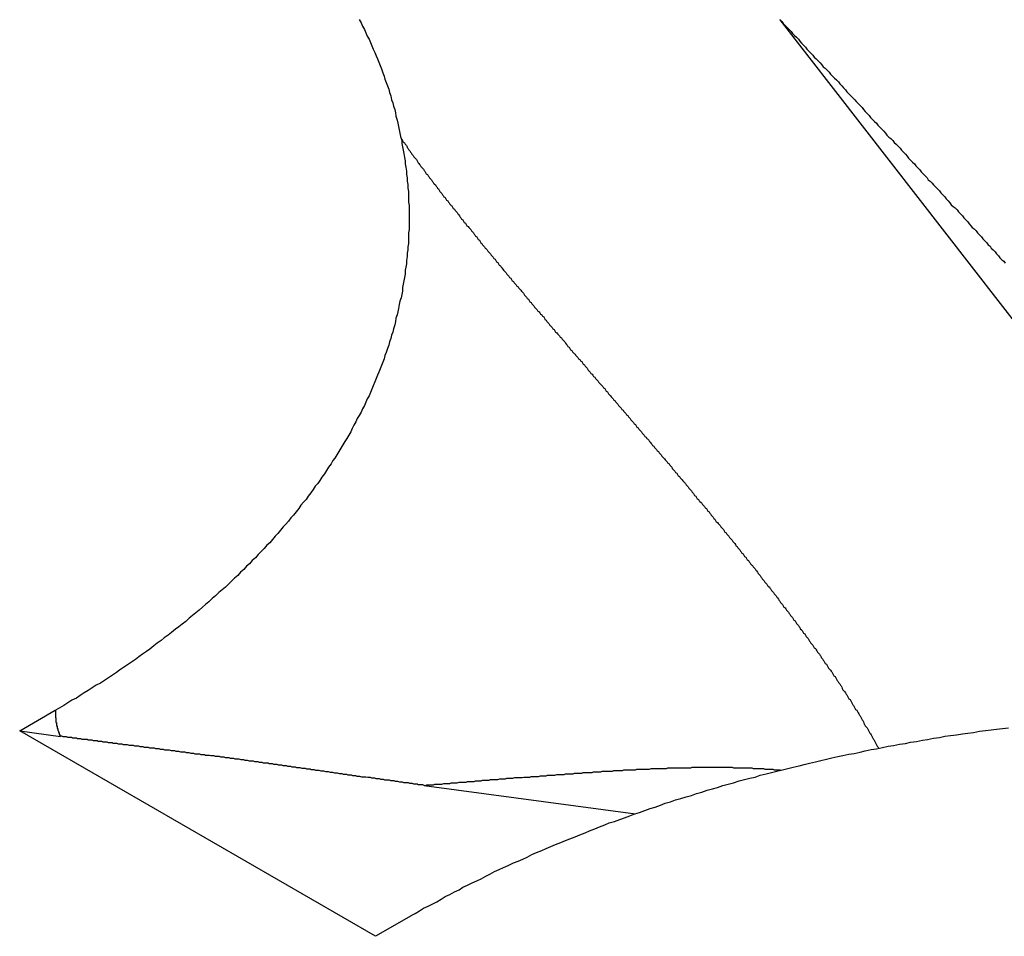
# Model space of a CAD drawing. Extents: x 0 to 9258, y 0 to 1124.
# Drawn here: x 132 to 133, y 654 to 655 of the extents above; entities that cross this region are included whole.
import ezdxf

# ---------------------------------------------------------------- set-up
doc = ezdxf.new("R2010")
doc.units = 0
doc.header["$LTSCALE"] = 3
doc.layers.add('VISIBLE__ISO_', color=7, linetype='CONTINUOUS')
doc.layers.add('VISIBLE_NARROW__ISO_', color=7, linetype='CONTINUOUS')

msp = doc.modelspace()

# ---------------------------------------------------------------- linework, layer by layer
at = {"layer": 'VISIBLE__ISO_'}
for p, q in [((132.85, 655.0127), (133.5884, 654.0607)), ((131.6917, 653.9293), (131.7459, 653.9606)), ((132.2338, 653.6163), (131.6917, 653.9293)), ((131.6917, 653.9293), (131.7539, 653.9209)), ((132.3079, 653.8463), (132.6299, 653.8029)), ((132.288, 653.6476), (132.2338, 653.6163))]:
    msp.add_line(p, q, dxfattribs=at)
for points in [[(132.209, 655.013, 0), (132.212, 655.008, 0), (132.214, 655.003, 0), (132.217, 654.998, 0), (132.219, 654.993, 0), (132.221, 654.988, 0), (132.224, 654.983, 0), (132.226, 654.978, 0), (132.228, 654.973, 0), (132.23, 654.968, 0), (132.233, 654.963, 0), (132.235, 654.958, 0), (132.237, 654.953, 0), (132.239, 654.948, 0), (132.241, 654.943, 0), (132.243, 654.938, 0), (132.245, 654.932, 0), (132.247, 654.927, 0), (132.248, 654.922, 0), (132.25, 654.917, 0), (132.252, 654.912, 0), (132.254, 654.907, 0), (132.255, 654.902, 0), (132.257, 654.897, 0), (132.258, 654.891, 0), (132.26, 654.886, 0), (132.261, 654.881, 0), (132.263, 654.876, 0), (132.264, 654.871, 0), (132.265, 654.866, 0), (132.267, 654.86, 0), (132.268, 654.855, 0), (132.269, 654.85, 0), (132.27, 654.845, 0), (132.271, 654.84, 0), (132.272, 654.835, 0), (132.274, 654.829, 0), (132.274, 654.824, 0), (132.275, 654.819, 0), (132.276, 654.814, 0), (132.277, 654.809, 0), (132.278, 654.803, 0), (132.279, 654.798, 0), (132.279, 654.793, 0), (132.28, 654.788, 0), (132.281, 654.782, 0), (132.281, 654.777, 0), (132.282, 654.772, 0), (132.282, 654.767, 0), (132.283, 654.762, 0), (132.283, 654.756, 0), (132.284, 654.751, 0), (132.284, 654.746, 0), (132.284, 654.741, 0), (132.284, 654.735, 0), (132.285, 654.73, 0), (132.285, 654.725, 0), (132.285, 654.72, 0), (132.285, 654.714, 0), (132.285, 654.709, 0), (132.285, 654.704, 0), (132.285, 654.699, 0), (132.285, 654.693, 0), (132.284, 654.688, 0), (132.284, 654.683, 0), (132.284, 654.678, 0), (132.284, 654.672, 0), (132.283, 654.667, 0), (132.283, 654.662, 0), (132.282, 654.657, 0), (132.282, 654.652, 0), (132.281, 654.646, 0), (132.281, 654.641, 0), (132.28, 654.636, 0), (132.279, 654.631, 0), (132.279, 654.625, 0), (132.278, 654.62, 0), (132.277, 654.615, 0), (132.276, 654.61, 0), (132.275, 654.605, 0), (132.275, 654.599, 0), (132.274, 654.594, 0), (132.273, 654.589, 0), (132.271, 654.584, 0), (132.27, 654.579, 0), (132.269, 654.573, 0), (132.268, 654.568, 0), (132.267, 654.563, 0), (132.265, 654.558, 0), (132.264, 654.553, 0), (132.263, 654.548, 0), (132.261, 654.542, 0), (132.26, 654.537, 0), (132.258, 654.532, 0), (132.257, 654.527, 0), (132.255, 654.522, 0), (132.254, 654.517, 0), (132.252, 654.512, 0), (132.25, 654.506, 0), (132.248, 654.501, 0), (132.247, 654.496, 0), (132.245, 654.491, 0), (132.243, 654.486, 0), (132.241, 654.481, 0), (132.239, 654.476, 0), (132.237, 654.471, 0), (132.235, 654.466, 0), (132.233, 654.461, 0), (132.23, 654.455, 0), (132.228, 654.45, 0), (132.226, 654.445, 0), (132.224, 654.44, 0), (132.221, 654.435, 0), (132.219, 654.43, 0), (132.217, 654.425, 0), (132.214, 654.42, 0), (132.212, 654.415, 0), (132.209, 654.41, 0), (132.206, 654.405, 0), (132.204, 654.4, 0), (132.201, 654.395, 0), (132.198, 654.39, 0), (132.196, 654.385, 0), (132.193, 654.38, 0), (132.19, 654.375, 0), (132.187, 654.37, 0), (132.184, 654.365, 0), (132.181, 654.36, 0), (132.178, 654.355, 0), (132.175, 654.35, 0), (132.172, 654.345, 0), (132.169, 654.341, 0), (132.166, 654.336, 0), (132.162, 654.331, 0), (132.159, 654.326, 0), (132.156, 654.321, 0), (132.152, 654.316, 0), (132.149, 654.311, 0), (132.146, 654.306, 0), (132.142, 654.302, 0), (132.139, 654.297, 0), (132.135, 654.292, 0), (132.131, 654.287, 0), (132.128, 654.282, 0), (132.124, 654.278, 0), (132.12, 654.273, 0), (132.117, 654.268, 0), (132.113, 654.263, 0), (132.109, 654.258, 0), (132.105, 654.254, 0), (132.101, 654.249, 0), (132.097, 654.244, 0), (132.093, 654.24, 0), (132.089, 654.235, 0), (132.085, 654.23, 0), (132.081, 654.226, 0), (132.077, 654.221, 0), (132.073, 654.216, 0), (132.068, 654.212, 0), (132.064, 654.207, 0), (132.06, 654.203, 0), (132.055, 654.198, 0), (132.051, 654.193, 0), (132.046, 654.189, 0), (132.042, 654.184, 0), (132.037, 654.18, 0), (132.033, 654.175, 0), (132.028, 654.171, 0), (132.024, 654.166, 0), (132.019, 654.162, 0), (132.014, 654.157, 0), (132.01, 654.153, 0), (132.005, 654.148, 0), (132, 654.144, 0), (131.995, 654.14, 0), (131.99, 654.135, 0), (131.985, 654.131, 0), (131.98, 654.126, 0), (131.975, 654.122, 0), (131.97, 654.118, 0), (131.965, 654.113, 0), (131.96, 654.109, 0), (131.955, 654.105, 0), (131.95, 654.101, 0), (131.945, 654.096, 0), (131.939, 654.092, 0), (131.934, 654.088, 0), (131.929, 654.084, 0), (131.923, 654.079, 0), (131.918, 654.075, 0), (131.912, 654.071, 0), (131.907, 654.067, 0), (131.901, 654.063, 0), (131.896, 654.059, 0), (131.89, 654.054, 0), (131.885, 654.05, 0), (131.879, 654.046, 0), (131.873, 654.042, 0), (131.868, 654.038, 0), (131.862, 654.034, 0), (131.856, 654.03, 0), (131.85, 654.026, 0), (131.844, 654.022, 0), (131.839, 654.018, 0), (131.833, 654.014, 0), (131.827, 654.01, 0), (131.821, 654.006, 0), (131.815, 654.002, 0), (131.808, 653.999, 0), (131.802, 653.995, 0), (131.796, 653.991, 0), (131.79, 653.987, 0), (131.784, 653.983, 0), (131.778, 653.979, 0), (131.771, 653.976, 0), (131.765, 653.972, 0), (131.759, 653.968, 0), (131.752, 653.964, 0), (131.746, 653.961, 0)], [(132.273, 654.832, 0), (132.274, 654.831, 0), (132.275, 654.829, 0), (132.275, 654.828, 0), (132.276, 654.827, 0), (132.277, 654.826, 0), (132.278, 654.825, 0), (132.279, 654.823, 0), (132.28, 654.822, 0), (132.281, 654.821, 0), (132.282, 654.819, 0), (132.282, 654.818, 0), (132.283, 654.817, 0), (132.284, 654.815, 0), (132.285, 654.814, 0), (132.286, 654.813, 0), (132.287, 654.811, 0), (132.288, 654.81, 0), (132.289, 654.808, 0), (132.29, 654.807, 0), (132.291, 654.806, 0), (132.292, 654.804, 0), (132.293, 654.803, 0), (132.295, 654.801, 0), (132.296, 654.8, 0), (132.297, 654.798, 0), (132.298, 654.797, 0), (132.299, 654.795, 0), (132.3, 654.794, 0), (132.301, 654.792, 0), (132.302, 654.791, 0), (132.303, 654.789, 0), (132.304, 654.788, 0), (132.306, 654.786, 0), (132.307, 654.785, 0), (132.308, 654.783, 0), (132.309, 654.782, 0), (132.31, 654.78, 0), (132.311, 654.778, 0), (132.313, 654.777, 0), (132.314, 654.775, 0), (132.315, 654.774, 0), (132.316, 654.772, 0), (132.317, 654.771, 0), (132.319, 654.769, 0), (132.32, 654.767, 0), (132.321, 654.766, 0), (132.322, 654.764, 0), (132.323, 654.763, 0), (132.325, 654.761, 0), (132.326, 654.759, 0), (132.327, 654.758, 0), (132.328, 654.756, 0), (132.33, 654.755, 0), (132.331, 654.753, 0), (132.332, 654.751, 0), (132.333, 654.75, 0), (132.335, 654.748, 0), (132.336, 654.746, 0), (132.337, 654.745, 0), (132.338, 654.743, 0), (132.34, 654.742, 0), (132.341, 654.74, 0), (132.342, 654.738, 0), (132.344, 654.737, 0), (132.345, 654.735, 0), (132.346, 654.734, 0), (132.347, 654.732, 0), (132.349, 654.73, 0), (132.35, 654.729, 0), (132.351, 654.727, 0), (132.352, 654.725, 0), (132.354, 654.724, 0), (132.355, 654.722, 0), (132.356, 654.721, 0), (132.358, 654.719, 0), (132.359, 654.717, 0), (132.36, 654.716, 0), (132.362, 654.714, 0), (132.363, 654.712, 0), (132.364, 654.711, 0), (132.365, 654.709, 0), (132.367, 654.708, 0), (132.368, 654.706, 0), (132.369, 654.704, 0), (132.371, 654.703, 0), (132.372, 654.701, 0), (132.373, 654.699, 0), (132.375, 654.698, 0), (132.376, 654.696, 0), (132.377, 654.695, 0), (132.379, 654.693, 0), (132.38, 654.691, 0), (132.381, 654.69, 0), (132.383, 654.688, 0), (132.384, 654.686, 0), (132.385, 654.685, 0), (132.386, 654.683, 0), (132.388, 654.682, 0), (132.389, 654.68, 0), (132.39, 654.678, 0), (132.392, 654.677, 0), (132.393, 654.675, 0), (132.394, 654.673, 0), (132.396, 654.672, 0), (132.397, 654.67, 0), (132.398, 654.669, 0), (132.4, 654.667, 0), (132.401, 654.665, 0), (132.402, 654.664, 0), (132.404, 654.662, 0), (132.405, 654.66, 0), (132.406, 654.659, 0), (132.408, 654.657, 0), (132.409, 654.656, 0), (132.41, 654.654, 0), (132.412, 654.652, 0), (132.413, 654.651, 0), (132.414, 654.649, 0), (132.416, 654.648, 0), (132.417, 654.646, 0), (132.418, 654.644, 0), (132.42, 654.643, 0), (132.421, 654.641, 0), (132.422, 654.639, 0), (132.424, 654.638, 0), (132.425, 654.636, 0), (132.426, 654.635, 0), (132.428, 654.633, 0), (132.429, 654.631, 0), (132.43, 654.63, 0), (132.432, 654.628, 0), (132.433, 654.627, 0), (132.434, 654.625, 0), (132.436, 654.623, 0), (132.437, 654.622, 0), (132.438, 654.62, 0), (132.44, 654.619, 0), (132.441, 654.617, 0), (132.442, 654.615, 0), (132.444, 654.614, 0), (132.445, 654.612, 0), (132.446, 654.611, 0), (132.448, 654.609, 0), (132.449, 654.607, 0), (132.451, 654.606, 0), (132.452, 654.604, 0), (132.453, 654.603, 0), (132.455, 654.601, 0), (132.456, 654.599, 0), (132.457, 654.598, 0), (132.459, 654.596, 0), (132.46, 654.595, 0), (132.461, 654.593, 0), (132.463, 654.591, 0), (132.464, 654.59, 0), (132.465, 654.588, 0), (132.467, 654.587, 0), (132.468, 654.585, 0), (132.469, 654.583, 0), (132.471, 654.582, 0), (132.472, 654.58, 0), (132.473, 654.579, 0), (132.475, 654.577, 0), (132.476, 654.575, 0), (132.477, 654.574, 0), (132.479, 654.572, 0), (132.48, 654.571, 0), (132.481, 654.569, 0), (132.483, 654.568, 0), (132.484, 654.566, 0), (132.485, 654.564, 0), (132.487, 654.563, 0), (132.488, 654.561, 0), (132.49, 654.56, 0), (132.491, 654.558, 0), (132.492, 654.556, 0), (132.494, 654.555, 0), (132.495, 654.553, 0), (132.496, 654.552, 0), (132.498, 654.55, 0), (132.499, 654.548, 0), (132.5, 654.547, 0), (132.502, 654.545, 0), (132.503, 654.544, 0), (132.504, 654.542, 0), (132.506, 654.541, 0), (132.507, 654.539, 0), (132.508, 654.537, 0), (132.51, 654.536, 0), (132.511, 654.534, 0), (132.512, 654.533, 0), (132.514, 654.531, 0), (132.515, 654.529, 0), (132.517, 654.528, 0), (132.518, 654.526, 0), (132.519, 654.525, 0), (132.521, 654.523, 0), (132.522, 654.522, 0), (132.523, 654.52, 0), (132.525, 654.518, 0), (132.526, 654.517, 0), (132.527, 654.515, 0), (132.529, 654.514, 0), (132.53, 654.512, 0), (132.531, 654.51, 0), (132.533, 654.509, 0), (132.534, 654.507, 0), (132.535, 654.506, 0), (132.537, 654.504, 0), (132.538, 654.503, 0), (132.539, 654.501, 0), (132.541, 654.499, 0), (132.542, 654.498, 0), (132.543, 654.496, 0), (132.545, 654.495, 0), (132.546, 654.493, 0), (132.548, 654.492, 0), (132.549, 654.49, 0), (132.55, 654.488, 0), (132.552, 654.487, 0), (132.553, 654.485, 0), (132.554, 654.484, 0), (132.556, 654.482, 0), (132.557, 654.481, 0), (132.558, 654.479, 0), (132.56, 654.477, 0), (132.561, 654.476, 0), (132.562, 654.474, 0), (132.564, 654.473, 0), (132.565, 654.471, 0), (132.566, 654.469, 0), (132.568, 654.468, 0), (132.569, 654.466, 0), (132.57, 654.465, 0), (132.572, 654.463, 0), (132.573, 654.462, 0), (132.574, 654.46, 0), (132.576, 654.458, 0), (132.577, 654.457, 0), (132.579, 654.455, 0), (132.58, 654.454, 0), (132.581, 654.452, 0), (132.583, 654.451, 0), (132.584, 654.449, 0), (132.585, 654.447, 0), (132.587, 654.446, 0), (132.588, 654.444, 0), (132.589, 654.443, 0), (132.591, 654.441, 0), (132.592, 654.44, 0), (132.593, 654.438, 0), (132.595, 654.436, 0), (132.596, 654.435, 0), (132.597, 654.433, 0), (132.599, 654.432, 0), (132.6, 654.43, 0), (132.601, 654.429, 0), (132.603, 654.427, 0), (132.604, 654.425, 0), (132.605, 654.424, 0), (132.607, 654.422, 0), (132.608, 654.421, 0), (132.609, 654.419, 0), (132.611, 654.418, 0), (132.612, 654.416, 0), (132.614, 654.414, 0), (132.615, 654.413, 0), (132.616, 654.411, 0), (132.618, 654.41, 0), (132.619, 654.408, 0), (132.62, 654.407, 0), (132.622, 654.405, 0), (132.623, 654.403, 0), (132.624, 654.402, 0), (132.626, 654.4, 0), (132.627, 654.399, 0), (132.628, 654.397, 0), (132.63, 654.396, 0), (132.631, 654.394, 0), (132.632, 654.392, 0), (132.634, 654.391, 0), (132.635, 654.389, 0), (132.636, 654.388, 0), (132.638, 654.386, 0), (132.639, 654.385, 0), (132.64, 654.383, 0), (132.642, 654.381, 0), (132.643, 654.38, 0), (132.644, 654.378, 0), (132.646, 654.377, 0), (132.647, 654.375, 0), (132.648, 654.374, 0), (132.65, 654.372, 0), (132.651, 654.37, 0), (132.652, 654.369, 0), (132.654, 654.367, 0), (132.655, 654.366, 0), (132.656, 654.364, 0), (132.658, 654.363, 0), (132.659, 654.361, 0), (132.661, 654.359, 0), (132.662, 654.358, 0), (132.663, 654.356, 0), (132.665, 654.355, 0), (132.666, 654.353, 0), (132.667, 654.352, 0), (132.669, 654.35, 0), (132.67, 654.348, 0), (132.671, 654.347, 0), (132.673, 654.345, 0), (132.674, 654.344, 0), (132.675, 654.342, 0), (132.677, 654.34, 0), (132.678, 654.339, 0), (132.679, 654.337, 0), (132.681, 654.336, 0), (132.682, 654.334, 0), (132.683, 654.333, 0), (132.685, 654.331, 0), (132.686, 654.329, 0), (132.687, 654.328, 0), (132.689, 654.326, 0), (132.69, 654.325, 0), (132.691, 654.323, 0), (132.693, 654.322, 0), (132.694, 654.32, 0), (132.695, 654.318, 0), (132.697, 654.317, 0), (132.698, 654.315, 0), (132.699, 654.314, 0), (132.701, 654.312, 0), (132.702, 654.31, 0), (132.703, 654.309, 0), (132.705, 654.307, 0), (132.706, 654.306, 0), (132.707, 654.304, 0), (132.708, 654.303, 0), (132.71, 654.301, 0), (132.711, 654.299, 0), (132.712, 654.298, 0), (132.714, 654.296, 0), (132.715, 654.295, 0), (132.716, 654.293, 0), (132.718, 654.291, 0), (132.719, 654.29, 0), (132.72, 654.288, 0), (132.722, 654.287, 0), (132.723, 654.285, 0), (132.724, 654.283, 0), (132.726, 654.282, 0), (132.727, 654.28, 0), (132.728, 654.279, 0), (132.73, 654.277, 0), (132.731, 654.276, 0), (132.732, 654.274, 0), (132.734, 654.272, 0), (132.735, 654.271, 0), (132.736, 654.269, 0), (132.738, 654.268, 0), (132.739, 654.266, 0), (132.74, 654.264, 0), (132.742, 654.263, 0), (132.743, 654.261, 0), (132.744, 654.26, 0), (132.745, 654.258, 0), (132.747, 654.256, 0), (132.748, 654.255, 0), (132.749, 654.253, 0), (132.751, 654.252, 0), (132.752, 654.25, 0), (132.753, 654.248, 0), (132.755, 654.247, 0), (132.756, 654.245, 0), (132.757, 654.244, 0), (132.759, 654.242, 0), (132.76, 654.24, 0), (132.761, 654.239, 0), (132.763, 654.237, 0), (132.764, 654.236, 0), (132.765, 654.234, 0), (132.766, 654.232, 0), (132.768, 654.231, 0), (132.769, 654.229, 0), (132.77, 654.228, 0), (132.772, 654.226, 0), (132.773, 654.224, 0), (132.774, 654.223, 0), (132.776, 654.221, 0), (132.777, 654.22, 0), (132.778, 654.218, 0), (132.78, 654.216, 0), (132.781, 654.215, 0), (132.782, 654.213, 0), (132.783, 654.211, 0), (132.785, 654.21, 0), (132.786, 654.208, 0), (132.787, 654.207, 0), (132.789, 654.205, 0), (132.79, 654.203, 0), (132.791, 654.202, 0), (132.792, 654.2, 0), (132.794, 654.199, 0), (132.795, 654.197, 0), (132.796, 654.195, 0), (132.798, 654.194, 0), (132.799, 654.192, 0), (132.8, 654.19, 0), (132.802, 654.189, 0), (132.803, 654.187, 0), (132.804, 654.186, 0), (132.805, 654.184, 0), (132.807, 654.182, 0), (132.808, 654.181, 0), (132.809, 654.179, 0), (132.811, 654.177, 0), (132.812, 654.176, 0), (132.813, 654.174, 0), (132.814, 654.173, 0), (132.816, 654.171, 0), (132.817, 654.169, 0), (132.818, 654.168, 0), (132.82, 654.166, 0), (132.821, 654.164, 0), (132.822, 654.163, 0), (132.823, 654.161, 0), (132.825, 654.159, 0), (132.826, 654.158, 0), (132.827, 654.156, 0), (132.828, 654.155, 0), (132.83, 654.153, 0), (132.831, 654.151, 0), (132.832, 654.15, 0), (132.834, 654.148, 0), (132.835, 654.146, 0), (132.836, 654.145, 0), (132.837, 654.143, 0), (132.839, 654.141, 0), (132.84, 654.14, 0), (132.841, 654.138, 0), (132.842, 654.137, 0), (132.844, 654.135, 0), (132.845, 654.133, 0), (132.846, 654.132, 0), (132.848, 654.13, 0), (132.849, 654.128, 0), (132.85, 654.127, 0), (132.851, 654.125, 0), (132.853, 654.123, 0), (132.854, 654.122, 0), (132.855, 654.12, 0), (132.856, 654.118, 0), (132.858, 654.117, 0), (132.859, 654.115, 0), (132.86, 654.113, 0), (132.861, 654.112, 0), (132.863, 654.11, 0), (132.864, 654.108, 0), (132.865, 654.107, 0), (132.866, 654.105, 0), (132.868, 654.103, 0), (132.869, 654.102, 0), (132.87, 654.1, 0), (132.871, 654.098, 0), (132.873, 654.097, 0), (132.874, 654.095, 0), (132.875, 654.093, 0), (132.876, 654.092, 0), (132.878, 654.09, 0), (132.879, 654.088, 0), (132.88, 654.087, 0), (132.881, 654.085, 0), (132.883, 654.083, 0), (132.884, 654.082, 0), (132.885, 654.08, 0), (132.886, 654.078, 0), (132.888, 654.077, 0), (132.889, 654.075, 0), (132.89, 654.073, 0), (132.891, 654.072, 0), (132.893, 654.07, 0), (132.894, 654.068, 0), (132.895, 654.066, 0), (132.896, 654.065, 0), (132.897, 654.063, 0), (132.899, 654.061, 0), (132.9, 654.06, 0), (132.901, 654.058, 0), (132.902, 654.056, 0), (132.904, 654.055, 0), (132.905, 654.053, 0), (132.906, 654.051, 0), (132.907, 654.049, 0), (132.908, 654.048, 0), (132.91, 654.046, 0), (132.911, 654.044, 0), (132.912, 654.043, 0), (132.913, 654.041, 0), (132.915, 654.039, 0), (132.916, 654.037, 0), (132.917, 654.036, 0), (132.918, 654.034, 0), (132.919, 654.032, 0), (132.921, 654.031, 0), (132.922, 654.029, 0), (132.923, 654.027, 0), (132.924, 654.025, 0), (132.925, 654.024, 0), (132.927, 654.022, 0), (132.928, 654.02, 0), (132.929, 654.019, 0), (132.93, 654.017, 0), (132.931, 654.015, 0), (132.932, 654.013, 0), (132.934, 654.012, 0), (132.935, 654.01, 0), (132.936, 654.008, 0), (132.937, 654.006, 0), (132.938, 654.005, 0), (132.939, 654.003, 0), (132.941, 654.001, 0), (132.942, 653.999, 0), (132.943, 653.998, 0), (132.944, 653.996, 0), (132.945, 653.994, 0), (132.946, 653.992, 0), (132.947, 653.991, 0), (132.949, 653.989, 0), (132.95, 653.987, 0), (132.951, 653.985, 0), (132.952, 653.984, 0), (132.953, 653.982, 0), (132.954, 653.98, 0), (132.955, 653.978, 0), (132.957, 653.977, 0), (132.958, 653.975, 0), (132.959, 653.973, 0), (132.96, 653.971, 0), (132.961, 653.969, 0), (132.962, 653.968, 0), (132.963, 653.966, 0), (132.964, 653.964, 0), (132.965, 653.962, 0), (132.967, 653.961, 0), (132.968, 653.959, 0), (132.969, 653.957, 0), (132.97, 653.955, 0), (132.971, 653.953, 0), (132.972, 653.952, 0), (132.973, 653.95, 0), (132.974, 653.948, 0), (132.975, 653.946, 0), (132.976, 653.945, 0), (132.977, 653.943, 0), (132.978, 653.941, 0), (132.979, 653.939, 0), (132.98, 653.937, 0), (132.981, 653.936, 0), (132.983, 653.934, 0), (132.984, 653.932, 0), (132.985, 653.93, 0), (132.986, 653.928, 0), (132.987, 653.926, 0), (132.988, 653.925, 0), (132.989, 653.923, 0), (132.99, 653.921, 0), (132.991, 653.919, 0), (132.992, 653.917, 0), (132.993, 653.916, 0), (132.994, 653.914, 0), (132.995, 653.912, 0), (132.996, 653.91, 0), (132.997, 653.908, 0), (132.998, 653.906, 0), (132.999, 653.905, 0), (133, 653.903, 0)], [(132.288, 653.648, 0), (132.294, 653.651, 0), (132.301, 653.655, 0), (132.307, 653.659, 0), (132.314, 653.662, 0), (132.321, 653.666, 0), (132.327, 653.669, 0), (132.334, 653.673, 0), (132.34, 653.677, 0), (132.347, 653.68, 0), (132.354, 653.684, 0), (132.361, 653.687, 0), (132.367, 653.691, 0), (132.374, 653.694, 0), (132.381, 653.698, 0), (132.388, 653.701, 0), (132.395, 653.704, 0), (132.402, 653.708, 0), (132.408, 653.711, 0), (132.415, 653.715, 0), (132.422, 653.718, 0), (132.429, 653.721, 0), (132.436, 653.724, 0), (132.444, 653.728, 0), (132.451, 653.731, 0), (132.458, 653.734, 0), (132.465, 653.737, 0), (132.472, 653.741, 0), (132.479, 653.744, 0), (132.487, 653.747, 0), (132.494, 653.75, 0), (132.501, 653.753, 0), (132.508, 653.756, 0), (132.516, 653.759, 0), (132.523, 653.762, 0), (132.53, 653.765, 0), (132.538, 653.768, 0), (132.545, 653.771, 0), (132.553, 653.774, 0), (132.56, 653.777, 0), (132.568, 653.78, 0), (132.575, 653.783, 0), (132.583, 653.786, 0), (132.59, 653.789, 0), (132.598, 653.791, 0), (132.606, 653.794, 0), (132.613, 653.797, 0), (132.621, 653.8, 0), (132.629, 653.803, 0), (132.636, 653.805, 0), (132.644, 653.808, 0), (132.652, 653.811, 0), (132.66, 653.813, 0), (132.668, 653.816, 0), (132.675, 653.819, 0), (132.683, 653.821, 0), (132.691, 653.824, 0), (132.699, 653.826, 0), (132.707, 653.829, 0), (132.715, 653.831, 0), (132.723, 653.834, 0), (132.731, 653.836, 0), (132.739, 653.839, 0), (132.747, 653.841, 0), (132.755, 653.843, 0), (132.763, 653.846, 0), (132.771, 653.848, 0), (132.779, 653.85, 0), (132.788, 653.853, 0), (132.796, 653.855, 0), (132.804, 653.857, 0), (132.812, 653.859, 0), (132.82, 653.862, 0), (132.829, 653.864, 0), (132.837, 653.866, 0), (132.845, 653.868, 0), (132.854, 653.87, 0), (132.862, 653.872, 0), (132.87, 653.874, 0), (132.879, 653.876, 0), (132.887, 653.878, 0), (132.895, 653.88, 0), (132.904, 653.882, 0), (132.912, 653.884, 0), (132.921, 653.886, 0), (132.929, 653.888, 0), (132.938, 653.89, 0), (132.946, 653.892, 0), (132.955, 653.894, 0), (132.963, 653.895, 0), (132.972, 653.897, 0), (132.98, 653.899, 0), (132.989, 653.901, 0), (132.997, 653.902, 0), (133.006, 653.904, 0), (133.015, 653.906, 0), (133.023, 653.907, 0), (133.032, 653.909, 0), (133.041, 653.91, 0), (133.049, 653.912, 0), (133.058, 653.913, 0), (133.067, 653.915, 0), (133.075, 653.916, 0), (133.084, 653.918, 0), (133.093, 653.919, 0), (133.101, 653.921, 0), (133.11, 653.922, 0), (133.119, 653.923, 0), (133.128, 653.925, 0), (133.136, 653.926, 0), (133.145, 653.927, 0), (133.154, 653.929, 0), (133.163, 653.93, 0), (133.172, 653.931, 0), (133.18, 653.932, 0), (133.189, 653.933, 0), (133.198, 653.934, 0)], [(132.308, 653.846, 0), (132.306, 653.847, 0), (132.303, 653.847, 0), (132.301, 653.847, 0), (132.299, 653.847, 0), (132.297, 653.848, 0), (132.295, 653.848, 0), (132.292, 653.848, 0), (132.29, 653.849, 0), (132.288, 653.849, 0), (132.286, 653.849, 0), (132.284, 653.85, 0), (132.282, 653.85, 0), (132.279, 653.85, 0), (132.277, 653.85, 0), (132.275, 653.851, 0), (132.273, 653.851, 0), (132.271, 653.851, 0), (132.268, 653.852, 0), (132.266, 653.852, 0), (132.264, 653.852, 0), (132.262, 653.853, 0), (132.259, 653.853, 0), (132.257, 653.853, 0), (132.255, 653.854, 0), (132.253, 653.854, 0), (132.251, 653.854, 0), (132.248, 653.854, 0), (132.246, 653.855, 0), (132.244, 653.855, 0), (132.242, 653.855, 0), (132.24, 653.856, 0), (132.237, 653.856, 0), (132.235, 653.856, 0), (132.233, 653.857, 0), (132.231, 653.857, 0), (132.228, 653.857, 0), (132.226, 653.858, 0), (132.224, 653.858, 0), (132.222, 653.858, 0), (132.219, 653.859, 0), (132.217, 653.859, 0), (132.215, 653.859, 0), (132.213, 653.859, 0), (132.21, 653.86, 0), (132.208, 653.86, 0), (132.206, 653.86, 0), (132.204, 653.861, 0), (132.201, 653.861, 0), (132.199, 653.861, 0), (132.197, 653.862, 0), (132.195, 653.862, 0), (132.192, 653.862, 0), (132.19, 653.863, 0), (132.188, 653.863, 0), (132.185, 653.863, 0), (132.183, 653.864, 0), (132.181, 653.864, 0), (132.179, 653.864, 0), (132.176, 653.865, 0), (132.174, 653.865, 0), (132.172, 653.865, 0), (132.169, 653.866, 0), (132.167, 653.866, 0), (132.165, 653.866, 0), (132.162, 653.867, 0), (132.16, 653.867, 0), (132.158, 653.867, 0), (132.155, 653.868, 0), (132.153, 653.868, 0), (132.151, 653.868, 0), (132.148, 653.869, 0), (132.146, 653.869, 0), (132.143, 653.869, 0), (132.141, 653.87, 0), (132.139, 653.87, 0), (132.136, 653.87, 0), (132.134, 653.871, 0), (132.131, 653.871, 0), (132.129, 653.871, 0), (132.127, 653.872, 0), (132.124, 653.872, 0), (132.122, 653.872, 0), (132.119, 653.873, 0), (132.117, 653.873, 0), (132.114, 653.873, 0), (132.112, 653.874, 0), (132.11, 653.874, 0), (132.107, 653.874, 0), (132.105, 653.875, 0), (132.102, 653.875, 0), (132.1, 653.875, 0), (132.098, 653.876, 0), (132.095, 653.876, 0), (132.093, 653.876, 0), (132.091, 653.877, 0), (132.088, 653.877, 0), (132.086, 653.877, 0), (132.084, 653.878, 0), (132.081, 653.878, 0), (132.079, 653.878, 0), (132.077, 653.879, 0), (132.075, 653.879, 0), (132.072, 653.879, 0), (132.07, 653.88, 0), (132.068, 653.88, 0), (132.066, 653.88, 0), (132.063, 653.88, 0), (132.061, 653.881, 0), (132.059, 653.881, 0), (132.057, 653.881, 0), (132.055, 653.882, 0), (132.052, 653.882, 0), (132.05, 653.882, 0), (132.048, 653.883, 0), (132.046, 653.883, 0), (132.044, 653.883, 0), (132.042, 653.883, 0), (132.039, 653.884, 0), (132.037, 653.884, 0), (132.035, 653.884, 0), (132.033, 653.885, 0), (132.031, 653.885, 0), (132.029, 653.885, 0), (132.026, 653.886, 0), (132.024, 653.886, 0), (132.022, 653.886, 0), (132.02, 653.886, 0), (132.018, 653.887, 0), (132.016, 653.887, 0), (132.013, 653.887, 0), (132.011, 653.888, 0), (132.009, 653.888, 0), (132.007, 653.888, 0), (132.005, 653.888, 0), (132.003, 653.889, 0), (132.001, 653.889, 0), (131.998, 653.889, 0), (131.996, 653.89, 0), (131.994, 653.89, 0), (131.992, 653.89, 0), (131.99, 653.89, 0), (131.988, 653.891, 0), (131.986, 653.891, 0), (131.983, 653.891, 0), (131.981, 653.892, 0), (131.979, 653.892, 0), (131.977, 653.892, 0), (131.975, 653.892, 0), (131.973, 653.893, 0), (131.97, 653.893, 0), (131.968, 653.893, 0), (131.966, 653.894, 0), (131.964, 653.894, 0), (131.962, 653.894, 0), (131.959, 653.894, 0), (131.957, 653.895, 0), (131.955, 653.895, 0), (131.953, 653.895, 0), (131.95, 653.896, 0), (131.948, 653.896, 0), (131.946, 653.896, 0), (131.944, 653.897, 0), (131.941, 653.897, 0), (131.939, 653.897, 0), (131.937, 653.897, 0), (131.934, 653.898, 0), (131.932, 653.898, 0), (131.93, 653.898, 0), (131.928, 653.899, 0), (131.925, 653.899, 0), (131.923, 653.899, 0), (131.92, 653.9, 0), (131.918, 653.9, 0), (131.916, 653.9, 0), (131.913, 653.9, 0), (131.911, 653.901, 0), (131.909, 653.901, 0), (131.906, 653.901, 0), (131.904, 653.902, 0), (131.902, 653.902, 0), (131.899, 653.902, 0), (131.897, 653.903, 0), (131.895, 653.903, 0), (131.893, 653.903, 0), (131.89, 653.903, 0), (131.888, 653.904, 0), (131.886, 653.904, 0), (131.884, 653.904, 0), (131.882, 653.904, 0), (131.88, 653.905, 0), (131.877, 653.905, 0), (131.875, 653.905, 0), (131.873, 653.906, 0), (131.871, 653.906, 0), (131.869, 653.906, 0), (131.867, 653.906, 0), (131.865, 653.907, 0), (131.863, 653.907, 0), (131.861, 653.907, 0), (131.859, 653.907, 0), (131.856, 653.908, 0), (131.854, 653.908, 0), (131.852, 653.908, 0), (131.85, 653.908, 0), (131.848, 653.909, 0), (131.846, 653.909, 0), (131.844, 653.909, 0), (131.842, 653.909, 0), (131.84, 653.91, 0), (131.838, 653.91, 0), (131.836, 653.91, 0), (131.834, 653.91, 0), (131.833, 653.911, 0), (131.831, 653.911, 0), (131.829, 653.911, 0), (131.827, 653.911, 0), (131.825, 653.912, 0), (131.823, 653.912, 0), (131.821, 653.912, 0), (131.819, 653.912, 0), (131.817, 653.913, 0), (131.815, 653.913, 0), (131.813, 653.913, 0), (131.811, 653.913, 0), (131.81, 653.914, 0), (131.808, 653.914, 0), (131.806, 653.914, 0), (131.804, 653.914, 0), (131.802, 653.915, 0), (131.8, 653.915, 0), (131.798, 653.915, 0), (131.796, 653.915, 0), (131.795, 653.916, 0), (131.793, 653.916, 0), (131.791, 653.916, 0), (131.789, 653.916, 0), (131.787, 653.916, 0), (131.785, 653.917, 0), (131.783, 653.917, 0), (131.782, 653.917, 0), (131.78, 653.917, 0), (131.778, 653.918, 0), (131.776, 653.918, 0), (131.774, 653.918, 0), (131.772, 653.918, 0), (131.771, 653.919, 0), (131.769, 653.919, 0), (131.767, 653.919, 0), (131.765, 653.919, 0), (131.763, 653.92, 0), (131.761, 653.92, 0), (131.759, 653.92, 0), (131.758, 653.92, 0), (131.756, 653.921, 0), (131.754, 653.921, 0)]]:
    msp.add_polyline3d(points, dxfattribs=at)
at = {"layer": 'VISIBLE_NARROW__ISO_'}
for points in [[(132.85, 655.013, 0), (132.853, 655.01, 0), (132.855, 655.007, 0), (132.858, 655.004, 0), (132.861, 655.001, 0), (132.864, 654.998, 0), (132.867, 654.995, 0), (132.869, 654.992, 0), (132.872, 654.989, 0), (132.875, 654.986, 0), (132.878, 654.983, 0), (132.88, 654.98, 0), (132.883, 654.977, 0), (132.886, 654.974, 0), (132.889, 654.971, 0), (132.891, 654.968, 0), (132.894, 654.965, 0), (132.897, 654.962, 0), (132.9, 654.959, 0), (132.902, 654.956, 0), (132.905, 654.953, 0), (132.908, 654.95, 0), (132.911, 654.947, 0), (132.914, 654.944, 0), (132.916, 654.941, 0), (132.919, 654.939, 0), (132.922, 654.936, 0), (132.925, 654.933, 0), (132.927, 654.93, 0), (132.93, 654.927, 0), (132.933, 654.924, 0), (132.936, 654.921, 0), (132.939, 654.918, 0), (132.941, 654.915, 0), (132.944, 654.912, 0), (132.947, 654.909, 0), (132.95, 654.906, 0), (132.952, 654.903, 0), (132.955, 654.9, 0), (132.958, 654.897, 0), (132.961, 654.894, 0), (132.964, 654.891, 0), (132.966, 654.888, 0), (132.969, 654.885, 0), (132.972, 654.882, 0), (132.975, 654.879, 0), (132.977, 654.876, 0), (132.98, 654.873, 0), (132.983, 654.87, 0), (132.986, 654.867, 0), (132.988, 654.864, 0), (132.991, 654.861, 0), (132.994, 654.858, 0), (132.997, 654.855, 0), (132.999, 654.852, 0), (133.002, 654.849, 0), (133.005, 654.846, 0), (133.008, 654.843, 0), (133.011, 654.84, 0), (133.013, 654.837, 0), (133.016, 654.834, 0), (133.019, 654.832, 0), (133.022, 654.829, 0), (133.024, 654.826, 0), (133.027, 654.823, 0), (133.03, 654.82, 0), (133.033, 654.817, 0), (133.035, 654.814, 0), (133.038, 654.811, 0), (133.041, 654.808, 0), (133.044, 654.805, 0), (133.046, 654.802, 0), (133.049, 654.799, 0), (133.052, 654.796, 0), (133.055, 654.793, 0), (133.057, 654.79, 0), (133.06, 654.787, 0), (133.063, 654.784, 0), (133.065, 654.781, 0), (133.068, 654.778, 0), (133.071, 654.775, 0), (133.074, 654.772, 0), (133.076, 654.769, 0), (133.079, 654.767, 0), (133.082, 654.764, 0), (133.084, 654.761, 0), (133.087, 654.758, 0), (133.09, 654.755, 0), (133.093, 654.752, 0), (133.095, 654.749, 0), (133.098, 654.746, 0), (133.101, 654.743, 0), (133.103, 654.74, 0), (133.106, 654.737, 0), (133.109, 654.734, 0), (133.111, 654.731, 0), (133.114, 654.728, 0), (133.117, 654.726, 0), (133.12, 654.723, 0), (133.122, 654.72, 0), (133.125, 654.717, 0), (133.128, 654.714, 0), (133.13, 654.711, 0), (133.133, 654.708, 0), (133.136, 654.705, 0), (133.138, 654.702, 0), (133.141, 654.699, 0), (133.143, 654.696, 0), (133.146, 654.694, 0), (133.149, 654.691, 0), (133.151, 654.688, 0), (133.154, 654.685, 0), (133.157, 654.682, 0), (133.159, 654.679, 0), (133.162, 654.676, 0), (133.165, 654.673, 0), (133.167, 654.67, 0), (133.17, 654.668, 0), (133.172, 654.665, 0), (133.175, 654.662, 0), (133.178, 654.659, 0), (133.18, 654.656, 0), (133.183, 654.653, 0), (133.185, 654.65, 0), (133.188, 654.647, 0), (133.191, 654.645, 0), (133.193, 654.642, 0)], [(131.746, 653.961, 0), (131.746, 653.96, 0), (131.746, 653.96, 0), (131.746, 653.96, 0), (131.746, 653.959, 0), (131.746, 653.959, 0), (131.746, 653.958, 0), (131.746, 653.958, 0), (131.746, 653.958, 0), (131.746, 653.957, 0), (131.746, 653.957, 0), (131.746, 653.957, 0), (131.746, 653.956, 0), (131.746, 653.956, 0), (131.746, 653.956, 0), (131.746, 653.955, 0), (131.746, 653.955, 0), (131.746, 653.955, 0), (131.746, 653.954, 0), (131.746, 653.954, 0), (131.746, 653.954, 0), (131.746, 653.953, 0), (131.746, 653.953, 0), (131.746, 653.953, 0), (131.746, 653.952, 0), (131.746, 653.952, 0), (131.746, 653.952, 0), (131.746, 653.951, 0), (131.746, 653.951, 0), (131.746, 653.951, 0), (131.746, 653.95, 0), (131.746, 653.95, 0), (131.746, 653.95, 0), (131.746, 653.949, 0), (131.746, 653.949, 0), (131.747, 653.949, 0), (131.747, 653.948, 0), (131.747, 653.948, 0), (131.747, 653.948, 0), (131.747, 653.947, 0), (131.747, 653.947, 0), (131.747, 653.947, 0), (131.747, 653.946, 0), (131.747, 653.946, 0), (131.747, 653.946, 0), (131.747, 653.945, 0), (131.747, 653.945, 0), (131.747, 653.945, 0), (131.747, 653.945, 0), (131.747, 653.944, 0), (131.747, 653.944, 0), (131.747, 653.944, 0), (131.747, 653.943, 0), (131.747, 653.943, 0), (131.747, 653.943, 0), (131.747, 653.942, 0), (131.747, 653.942, 0), (131.748, 653.942, 0), (131.748, 653.941, 0), (131.748, 653.941, 0), (131.748, 653.941, 0), (131.748, 653.94, 0), (131.748, 653.94, 0), (131.748, 653.94, 0), (131.748, 653.939, 0), (131.748, 653.939, 0), (131.748, 653.939, 0), (131.748, 653.939, 0), (131.748, 653.938, 0), (131.748, 653.938, 0), (131.748, 653.938, 0), (131.748, 653.937, 0), (131.748, 653.937, 0), (131.749, 653.937, 0), (131.749, 653.936, 0), (131.749, 653.936, 0), (131.749, 653.936, 0), (131.749, 653.935, 0), (131.749, 653.935, 0), (131.749, 653.935, 0), (131.749, 653.935, 0), (131.749, 653.934, 0), (131.749, 653.934, 0), (131.749, 653.934, 0), (131.749, 653.933, 0), (131.75, 653.933, 0), (131.75, 653.933, 0), (131.75, 653.932, 0), (131.75, 653.932, 0), (131.75, 653.932, 0), (131.75, 653.932, 0), (131.75, 653.931, 0), (131.75, 653.931, 0), (131.75, 653.931, 0), (131.75, 653.93, 0), (131.75, 653.93, 0), (131.75, 653.93, 0), (131.751, 653.929, 0), (131.751, 653.929, 0), (131.751, 653.929, 0), (131.751, 653.929, 0), (131.751, 653.928, 0), (131.751, 653.928, 0), (131.751, 653.928, 0), (131.751, 653.927, 0), (131.751, 653.927, 0), (131.751, 653.927, 0), (131.752, 653.927, 0), (131.752, 653.926, 0), (131.752, 653.926, 0), (131.752, 653.926, 0), (131.752, 653.925, 0), (131.752, 653.925, 0), (131.752, 653.925, 0), (131.752, 653.925, 0), (131.752, 653.924, 0), (131.753, 653.924, 0), (131.753, 653.924, 0), (131.753, 653.923, 0), (131.753, 653.923, 0), (131.753, 653.923, 0), (131.753, 653.923, 0), (131.753, 653.922, 0), (131.753, 653.922, 0), (131.753, 653.922, 0), (131.754, 653.921, 0), (131.754, 653.921, 0), (131.754, 653.921, 0)], [(132.308, 653.846, 0), (132.31, 653.846, 0), (132.312, 653.847, 0), (132.315, 653.847, 0), (132.317, 653.847, 0), (132.319, 653.847, 0), (132.322, 653.847, 0), (132.324, 653.848, 0), (132.326, 653.848, 0), (132.328, 653.848, 0), (132.331, 653.848, 0), (132.333, 653.848, 0), (132.335, 653.848, 0), (132.338, 653.849, 0), (132.34, 653.849, 0), (132.342, 653.849, 0), (132.345, 653.849, 0), (132.347, 653.849, 0), (132.349, 653.85, 0), (132.351, 653.85, 0), (132.354, 653.85, 0), (132.356, 653.85, 0), (132.358, 653.85, 0), (132.361, 653.851, 0), (132.363, 653.851, 0), (132.365, 653.851, 0), (132.368, 653.851, 0), (132.37, 653.851, 0), (132.372, 653.851, 0), (132.374, 653.852, 0), (132.377, 653.852, 0), (132.379, 653.852, 0), (132.381, 653.852, 0), (132.384, 653.852, 0), (132.386, 653.853, 0), (132.388, 653.853, 0), (132.391, 653.853, 0), (132.393, 653.853, 0), (132.395, 653.853, 0), (132.397, 653.854, 0), (132.4, 653.854, 0), (132.402, 653.854, 0), (132.404, 653.854, 0), (132.407, 653.854, 0), (132.409, 653.855, 0), (132.411, 653.855, 0), (132.414, 653.855, 0), (132.416, 653.855, 0), (132.418, 653.855, 0), (132.42, 653.855, 0), (132.423, 653.856, 0), (132.425, 653.856, 0), (132.427, 653.856, 0), (132.43, 653.856, 0), (132.432, 653.856, 0), (132.434, 653.857, 0), (132.437, 653.857, 0), (132.439, 653.857, 0), (132.441, 653.857, 0), (132.443, 653.857, 0), (132.446, 653.858, 0), (132.448, 653.858, 0), (132.45, 653.858, 0), (132.453, 653.858, 0), (132.455, 653.858, 0), (132.457, 653.858, 0), (132.46, 653.859, 0), (132.462, 653.859, 0), (132.464, 653.859, 0), (132.466, 653.859, 0), (132.469, 653.859, 0), (132.471, 653.86, 0), (132.473, 653.86, 0), (132.476, 653.86, 0), (132.478, 653.86, 0), (132.48, 653.86, 0), (132.482, 653.86, 0), (132.485, 653.861, 0), (132.487, 653.861, 0), (132.489, 653.861, 0), (132.492, 653.861, 0), (132.494, 653.861, 0), (132.496, 653.862, 0), (132.498, 653.862, 0), (132.501, 653.862, 0), (132.503, 653.862, 0), (132.505, 653.862, 0), (132.507, 653.862, 0), (132.51, 653.863, 0), (132.512, 653.863, 0), (132.514, 653.863, 0), (132.517, 653.863, 0), (132.519, 653.863, 0), (132.521, 653.863, 0), (132.523, 653.864, 0), (132.526, 653.864, 0), (132.528, 653.864, 0), (132.53, 653.864, 0), (132.532, 653.864, 0), (132.535, 653.864, 0), (132.537, 653.865, 0), (132.539, 653.865, 0), (132.541, 653.865, 0), (132.544, 653.865, 0), (132.546, 653.865, 0), (132.548, 653.865, 0), (132.55, 653.866, 0), (132.553, 653.866, 0), (132.555, 653.866, 0), (132.557, 653.866, 0), (132.559, 653.866, 0), (132.562, 653.866, 0), (132.564, 653.866, 0), (132.566, 653.867, 0), (132.568, 653.867, 0), (132.571, 653.867, 0), (132.573, 653.867, 0), (132.575, 653.867, 0), (132.577, 653.867, 0), (132.579, 653.868, 0), (132.582, 653.868, 0), (132.584, 653.868, 0), (132.586, 653.868, 0), (132.588, 653.868, 0), (132.59, 653.868, 0), (132.593, 653.868, 0), (132.595, 653.868, 0), (132.597, 653.869, 0), (132.599, 653.869, 0), (132.601, 653.869, 0), (132.604, 653.869, 0), (132.606, 653.869, 0), (132.608, 653.869, 0), (132.61, 653.869, 0), (132.612, 653.87, 0), (132.615, 653.87, 0), (132.617, 653.87, 0), (132.619, 653.87, 0), (132.621, 653.87, 0), (132.623, 653.87, 0), (132.626, 653.87, 0), (132.628, 653.87, 0), (132.63, 653.87, 0), (132.632, 653.871, 0), (132.634, 653.871, 0), (132.636, 653.871, 0), (132.638, 653.871, 0), (132.641, 653.871, 0), (132.643, 653.871, 0), (132.645, 653.871, 0), (132.647, 653.871, 0), (132.649, 653.871, 0), (132.651, 653.871, 0), (132.654, 653.872, 0), (132.656, 653.872, 0), (132.658, 653.872, 0), (132.66, 653.872, 0), (132.662, 653.872, 0), (132.664, 653.872, 0), (132.666, 653.872, 0), (132.668, 653.872, 0), (132.67, 653.872, 0), (132.673, 653.872, 0), (132.675, 653.872, 0), (132.677, 653.872, 0), (132.679, 653.873, 0), (132.681, 653.873, 0), (132.683, 653.873, 0), (132.685, 653.873, 0), (132.687, 653.873, 0), (132.689, 653.873, 0), (132.691, 653.873, 0), (132.693, 653.873, 0), (132.696, 653.873, 0), (132.698, 653.873, 0), (132.7, 653.873, 0), (132.702, 653.873, 0), (132.704, 653.873, 0), (132.706, 653.873, 0), (132.708, 653.873, 0), (132.71, 653.873, 0), (132.712, 653.873, 0), (132.714, 653.873, 0), (132.716, 653.874, 0), (132.718, 653.874, 0), (132.72, 653.874, 0), (132.722, 653.874, 0), (132.724, 653.874, 0), (132.726, 653.874, 0), (132.728, 653.874, 0), (132.73, 653.874, 0), (132.732, 653.874, 0), (132.734, 653.874, 0), (132.736, 653.874, 0), (132.738, 653.874, 0), (132.74, 653.874, 0), (132.742, 653.874, 0), (132.744, 653.874, 0), (132.746, 653.874, 0), (132.748, 653.874, 0), (132.75, 653.874, 0), (132.752, 653.874, 0), (132.754, 653.874, 0), (132.756, 653.874, 0), (132.758, 653.874, 0), (132.76, 653.874, 0), (132.762, 653.874, 0), (132.764, 653.874, 0), (132.766, 653.874, 0), (132.768, 653.874, 0), (132.77, 653.874, 0), (132.772, 653.874, 0), (132.773, 653.874, 0), (132.775, 653.874, 0), (132.777, 653.874, 0), (132.779, 653.873, 0), (132.781, 653.873, 0), (132.783, 653.873, 0), (132.785, 653.873, 0), (132.787, 653.873, 0), (132.789, 653.873, 0), (132.79, 653.873, 0), (132.792, 653.873, 0), (132.794, 653.873, 0), (132.796, 653.873, 0), (132.798, 653.873, 0), (132.8, 653.873, 0), (132.802, 653.873, 0), (132.803, 653.873, 0), (132.805, 653.873, 0), (132.807, 653.873, 0), (132.809, 653.872, 0), (132.811, 653.872, 0), (132.813, 653.872, 0), (132.814, 653.872, 0), (132.816, 653.872, 0), (132.818, 653.872, 0), (132.82, 653.872, 0), (132.822, 653.872, 0), (132.823, 653.872, 0), (132.825, 653.872, 0), (132.827, 653.871, 0), (132.829, 653.871, 0), (132.831, 653.871, 0), (132.832, 653.871, 0), (132.834, 653.871, 0), (132.836, 653.871, 0), (132.838, 653.871, 0), (132.839, 653.871, 0), (132.841, 653.87, 0), (132.843, 653.87, 0), (132.844, 653.87, 0), (132.846, 653.87, 0), (132.848, 653.87, 0), (132.85, 653.87, 0), (132.851, 653.87, 0)]]:
    msp.add_polyline3d(points, dxfattribs=at)

doc.saveas('drawing.dxf')
